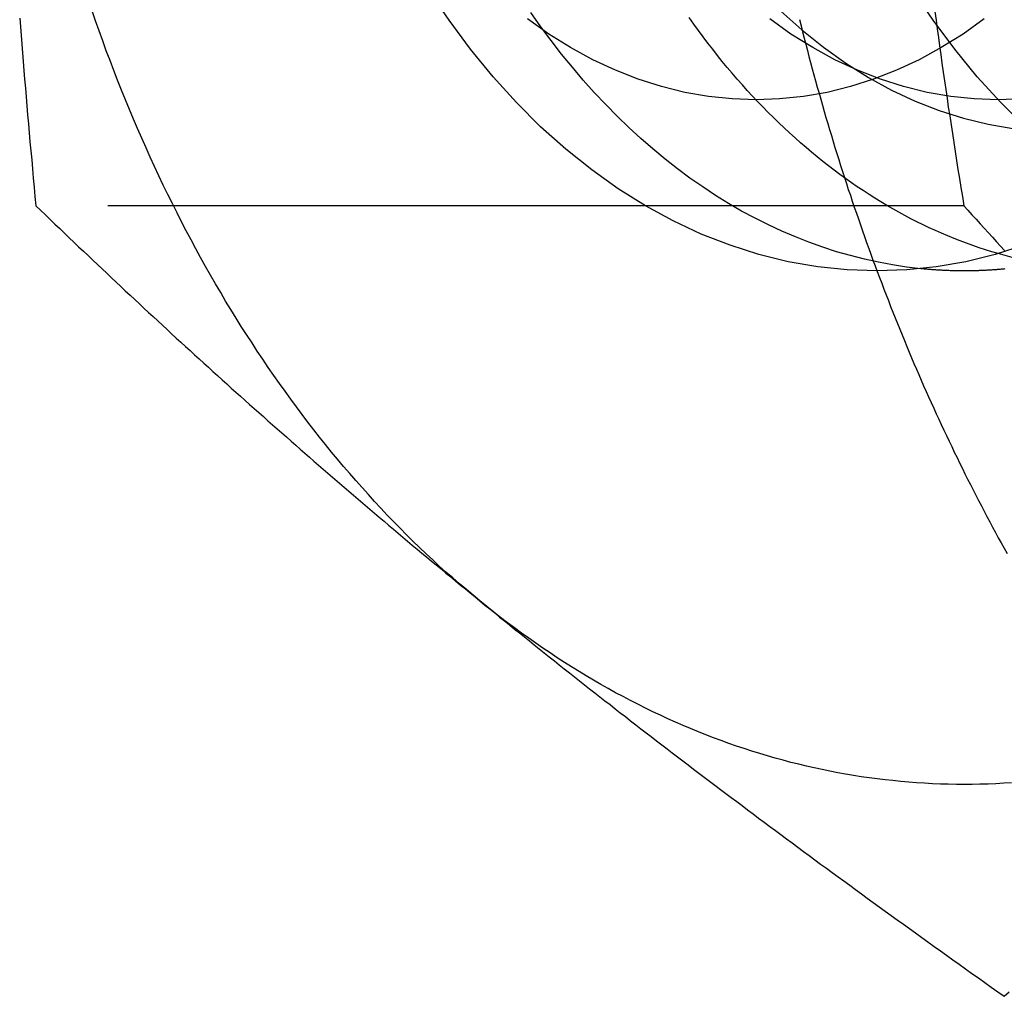
# Model space of a CAD drawing. Extents: x 0 to 1285, y -485 to 116.
# Drawn here: x 304 to 310, y -454 to -449 of the extents above; entities that cross this region are included whole.
import ezdxf

# ---------------------------------------------------------------- set-up
doc = ezdxf.new("R2010")
doc.units = 0
doc.header["$LTSCALE"] = 20
doc.linetypes.add('AUSGEZOGEN', pattern=[0])
doc.linetypes.add('VERDECKT', pattern=[0.375, 0.25, -0.125])
doc.layers.get('0').update_dxf_attribs({"linetype": 'AUSGEZOGEN'})
doc.layers.add('STEMPEL', color=3, linetype='AUSGEZOGEN')

# ---------------------------------------------------------------- blocks, each defined once
blk = doc.blocks.new('A$CE979B744')
at = {"color": 1, "linetype": 'VERDECKT'}
blk.add_line((309.6197, -99.6188), (304.19945, -99.6188), dxfattribs=at)
at = {"color": 1}
for points in [[(308.66, -98.5318, 0), (308.669, -98.5679, 0), (308.678, -98.6039, 0), (308.687, -98.6398, 0), (308.696, -98.6757, 0), (308.706, -98.7116, 0), (308.715, -98.7474, 0), (308.725, -98.7832, 0), (308.734, -98.8189, 0), (308.744, -98.8546, 0), (308.754, -98.8902, 0), (308.764, -98.9258, 0), (308.774, -98.9614, 0), (308.784, -98.9969, 0), (308.794, -99.0323, 0), (308.804, -99.0678, 0), (308.814, -99.1031, 0), (308.825, -99.1384, 0), (308.835, -99.1737, 0), (308.846, -99.2089, 0), (308.857, -99.2441, 0), (308.867, -99.2792, 0), (308.878, -99.3142, 0), (308.889, -99.3493, 0), (308.9, -99.3842, 0), (308.911, -99.4191, 0), (308.923, -99.454, 0), (308.934, -99.4888, 0), (308.945, -99.5236, 0), (308.957, -99.5583, 0), (308.968, -99.5929, 0), (308.98, -99.6275, 0), (308.992, -99.662, 0), (309.004, -99.6965, 0), (309.016, -99.7309, 0), (309.028, -99.7653, 0), (309.04, -99.7996, 0), (309.052, -99.8339, 0), (309.064, -99.8681, 0), (309.077, -99.9023, 0), (309.089, -99.9363, 0), (309.102, -99.9704, 0), (309.114, -100.004, 0), (309.127, -100.038, 0), (309.14, -100.072, 0), (309.153, -100.106, 0), (309.166, -100.14, 0), (309.179, -100.173, 0), (309.192, -100.207, 0), (309.205, -100.24, 0), (309.219, -100.274, 0), (309.232, -100.307, 0), (309.246, -100.341, 0), (309.259, -100.374, 0), (309.273, -100.407, 0), (309.287, -100.441, 0), (309.3, -100.474, 0), (309.314, -100.507, 0), (309.328, -100.54, 0), (309.343, -100.573, 0), (309.357, -100.605, 0), (309.371, -100.638, 0), (309.385, -100.671, 0), (309.4, -100.704, 0), (309.414, -100.736, 0), (309.429, -100.769, 0), (309.444, -100.801, 0), (309.458, -100.834, 0), (309.473, -100.866, 0), (309.488, -100.898, 0), (309.503, -100.93, 0), (309.518, -100.962, 0), (309.534, -100.994, 0), (309.549, -101.026, 0), (309.564, -101.058, 0), (309.58, -101.09, 0), (309.595, -101.122, 0), (309.611, -101.154, 0), (309.626, -101.185, 0), (309.642, -101.217, 0), (309.658, -101.248, 0), (309.674, -101.279, 0), (309.69, -101.311, 0), (309.706, -101.342, 0), (309.722, -101.373, 0), (309.739, -101.404, 0), (309.755, -101.435, 0), (309.771, -101.466, 0), (309.788, -101.497, 0), (309.805, -101.528, 0), (309.821, -101.559, 0), (309.838, -101.589, 0), (309.855, -101.62, 0), (309.872, -101.65, 0)], [(309.451, -98.4848, 0), (309.458, -98.5349, 0), (309.464, -98.5851, 0), (309.471, -98.6354, 0), (309.478, -98.6858, 0), (309.485, -98.7364, 0), (309.492, -98.7871, 0), (309.499, -98.838, 0), (309.507, -98.889, 0), (309.514, -98.9401, 0), (309.522, -98.9914, 0), (309.529, -99.0428, 0), (309.537, -99.0944, 0), (309.545, -99.1461, 0), (309.553, -99.198, 0), (309.561, -99.25, 0), (309.569, -99.3022, 0), (309.577, -99.3545, 0), (309.585, -99.407, 0), (309.594, -99.4597, 0), (309.602, -99.5126, 0), (309.611, -99.5656, 0), (309.62, -99.6188, 0)], [(309.62, -99.6188, 0), (309.644, -99.6454, 0), (309.667, -99.6719, 0), (309.691, -99.6983, 0), (309.715, -99.7247, 0), (309.739, -99.7509, 0), (309.763, -99.7771, 0), (309.787, -99.8032, 0), (309.81, -99.8292, 0), (309.834, -99.8552, 0), (309.858, -99.881, 0)]]:
    blk.add_polyline3d(points, dxfattribs=at)
at = {"color": 3, "linetype": 'AUSGEZOGEN'}
for points in [[(309.972, -99.8502, 0), (309.802, -99.9039, 0), (309.631, -99.9459, 0), (309.459, -99.9759, 0), (309.286, -99.994, 0), (309.113, -100, 0), (308.939, -99.994, 0), (308.766, -99.9759, 0), (308.594, -99.9459, 0), (308.423, -99.9039, 0), (308.254, -99.8502, 0), (308.086, -99.7847, 0), (307.922, -99.7077, 0), (307.76, -99.6194, 0), (307.601, -99.5199, 0), (307.446, -99.4096, 0), (307.295, -99.2886, 0), (307.148, -99.1573, 0), (307.007, -99.016, 0), (306.87, -98.8651, 0), (306.738, -98.7048, 0), (306.613, -98.5355, 0), (306.493, -98.3578, 0)], [(309.916, -99.9248, 0), (309.82, -99.899, 0)], [(309.739, -98.5277, 0), (309.615, -98.616, 0), (309.488, -98.6955, 0), (309.358, -98.7662, 0), (309.227, -98.8278, 0), (309.093, -98.8801, 0), (308.957, -98.9231, 0), (308.821, -98.9567, 0), (308.683, -98.9807, 0), (308.544, -98.9952, 0), (308.406, -99, 0), (308.267, -98.9952, 0), (308.128, -98.9807, 0), (307.991, -98.9567, 0), (307.854, -98.9231, 0), (307.718, -98.8801, 0), (307.585, -98.8278, 0), (307.453, -98.7662, 0), (307.323, -98.6955, 0), (307.196, -98.616, 0), (307.072, -98.5277, 0)], [(306.793, -101.928, 0), (306.753, -101.895, 0), (306.714, -101.862, 0), (306.674, -101.828, 0), (306.635, -101.794, 0), (306.595, -101.759, 0), (306.556, -101.724, 0), (306.518, -101.688, 0), (306.479, -101.652, 0), (306.441, -101.615, 0), (306.402, -101.578, 0), (306.365, -101.541, 0), (306.327, -101.503, 0), (306.289, -101.464, 0), (306.252, -101.426, 0), (306.215, -101.386, 0), (306.178, -101.347, 0), (306.142, -101.307, 0), (306.105, -101.266, 0), (306.069, -101.225, 0), (306.033, -101.184, 0), (305.997, -101.142, 0), (305.962, -101.1, 0), (305.927, -101.058, 0), (305.892, -101.015, 0), (305.857, -100.971, 0), (305.823, -100.928, 0), (305.789, -100.883, 0), (305.755, -100.839, 0), (305.721, -100.794, 0), (305.688, -100.749, 0), (305.655, -100.703, 0), (305.622, -100.657, 0), (305.589, -100.61, 0), (305.557, -100.564, 0), (305.525, -100.516, 0), (305.493, -100.469, 0), (305.462, -100.421, 0), (305.43, -100.372, 0), (305.399, -100.324, 0), (305.369, -100.275, 0), (305.338, -100.225, 0), (305.308, -100.176, 0), (305.279, -100.126, 0), (305.249, -100.075, 0), (305.22, -100.024, 0), (305.191, -99.9733, 0), (305.162, -99.9219, 0), (305.134, -99.8701, 0), (305.106, -99.818, 0), (305.078, -99.7656, 0), (305.051, -99.7129, 0), (305.024, -99.6598, 0), (304.997, -99.6065, 0), (304.97, -99.5528, 0), (304.944, -99.4988, 0), (304.918, -99.4446, 0), (304.893, -99.39, 0), (304.868, -99.3351, 0), (304.843, -99.28, 0), (304.818, -99.2245, 0), (304.794, -99.1688, 0), (304.77, -99.1128, 0), (304.746, -99.0565, 0), (304.723, -99, 0), (304.7, -98.9432, 0), (304.677, -98.8861, 0), (304.655, -98.8288, 0), (304.633, -98.7712, 0), (304.611, -98.7133, 0), (304.59, -98.6552, 0), (304.569, -98.5969, 0), (304.548, -98.5383, 0), (304.528, -98.4795, 0)], [(309.859, -99.9886, 0), (309.854, -99.9891, 0), (309.848, -99.9896, 0), (309.843, -99.9901, 0), (309.837, -99.9906, 0), (309.832, -99.9911, 0), (309.826, -99.9915, 0), (309.821, -99.992, 0), (309.815, -99.9924, 0), (309.81, -99.9928, 0), (309.804, -99.9932, 0), (309.799, -99.9936, 0), (309.793, -99.994, 0), (309.788, -99.9944, 0), (309.782, -99.9948, 0), (309.777, -99.9951, 0), (309.771, -99.9954, 0), (309.766, -99.9958, 0), (309.76, -99.9961, 0), (309.755, -99.9964, 0), (309.749, -99.9967, 0), (309.744, -99.9969, 0), (309.738, -99.9972, 0), (309.732, -99.9974, 0), (309.727, -99.9977, 0), (309.721, -99.9979, 0), (309.716, -99.9981, 0), (309.71, -99.9983, 0), (309.705, -99.9985, 0), (309.699, -99.9987, 0), (309.694, -99.9989, 0), (309.688, -99.999, 0), (309.683, -99.9992, 0), (309.677, -99.9993, 0), (309.672, -99.9994, 0), (309.666, -99.9995, 0), (309.661, -99.9996, 0), (309.655, -99.9997, 0), (309.65, -99.9997, 0), (309.644, -99.9998, 0), (309.638, -99.9998, 0), (309.633, -99.9999, 0), (309.627, -99.9999, 0), (309.622, -99.9999, 0), (309.616, -99.9999, 0), (309.611, -99.9999, 0), (309.605, -99.9998, 0), (309.6, -99.9998, 0), (309.594, -99.9997, 0), (309.589, -99.9997, 0), (309.583, -99.9996, 0), (309.578, -99.9995, 0), (309.572, -99.9994, 0), (309.567, -99.9993, 0), (309.561, -99.9992, 0), (309.556, -99.999, 0), (309.55, -99.9989, 0), (309.544, -99.9987, 0), (309.539, -99.9985, 0), (309.533, -99.9983, 0), (309.528, -99.9981, 0), (309.522, -99.9979, 0), (309.517, -99.9977, 0), (309.511, -99.9975, 0), (309.506, -99.9972, 0), (309.5, -99.9969, 0), (309.495, -99.9967, 0), (309.489, -99.9964, 0), (309.484, -99.9961, 0), (309.478, -99.9958, 0), (309.473, -99.9954, 0), (309.467, -99.9951, 0), (309.462, -99.9948, 0), (309.456, -99.9944, 0), (309.451, -99.994, 0), (309.445, -99.9936, 0), (309.44, -99.9932, 0), (309.434, -99.9928, 0), (309.428, -99.9924, 0), (309.423, -99.992, 0), (309.417, -99.9915, 0), (309.412, -99.9911, 0), (309.406, -99.9906, 0), (309.401, -99.9901, 0), (309.395, -99.9896, 0), (309.39, -99.9891, 0), (309.384, -99.9886, 0), (309.379, -99.9881, 0), (309.373, -99.9875, 0), (309.368, -99.987, 0)], [(309.899, -102.99, 0), (309.853, -102.993, 0), (309.807, -102.996, 0), (309.761, -102.998, 0), (309.714, -102.999, 0), (309.668, -103, 0), (309.622, -103, 0), (309.576, -103, 0), (309.529, -102.999, 0), (309.483, -102.998, 0), (309.437, -102.996, 0), (309.39, -102.993, 0), (309.344, -102.99, 0), (309.298, -102.987, 0), (309.252, -102.983, 0), (309.206, -102.978, 0), (309.16, -102.973, 0), (309.113, -102.968, 0), (309.067, -102.961, 0), (309.021, -102.955, 0), (308.975, -102.948, 0), (308.929, -102.94, 0), (308.883, -102.932, 0), (308.838, -102.923, 0), (308.792, -102.913, 0), (308.746, -102.904, 0), (308.7, -102.893, 0), (308.655, -102.882, 0), (308.609, -102.871, 0), (308.564, -102.859, 0), (308.518, -102.846, 0), (308.473, -102.833, 0), (308.428, -102.82, 0), (308.382, -102.806, 0), (308.337, -102.791, 0), (308.292, -102.776, 0), (308.247, -102.76, 0), (308.202, -102.744, 0), (308.158, -102.727, 0), (308.113, -102.71, 0), (308.069, -102.692, 0), (308.024, -102.674, 0), (307.98, -102.656, 0), (307.935, -102.636, 0), (307.891, -102.617, 0), (307.847, -102.596, 0), (307.803, -102.575, 0), (307.76, -102.554, 0), (307.716, -102.532, 0), (307.673, -102.51, 0), (307.629, -102.487, 0), (307.586, -102.464, 0), (307.543, -102.44, 0), (307.5, -102.416, 0), (307.457, -102.391, 0), (307.414, -102.366, 0), (307.372, -102.34, 0), (307.329, -102.314, 0), (307.287, -102.287, 0), (307.245, -102.26, 0), (307.203, -102.232, 0), (307.161, -102.204, 0), (307.12, -102.175, 0), (307.078, -102.146, 0), (307.037, -102.116, 0), (306.996, -102.086, 0), (306.955, -102.055, 0), (306.914, -102.024, 0), (306.874, -101.993, 0), (306.834, -101.961, 0), (306.793, -101.928, 0)]]:
    blk.add_polyline3d(points, dxfattribs=at)
at = {"color": 1, "linetype": 'VERDECKT'}
for points in [[(309.977, -99.1573, 0), (309.835, -99.016, 0), (309.698, -98.8651, 0), (309.567, -98.7048, 0), (309.441, -98.5355, 0), (309.321, -98.3578, 0)], [(309.368, -99.987, 0), (309.285, -99.9772, 0), (309.203, -99.9647, 0), (309.121, -99.9494, 0), (309.039, -99.9315, 0), (308.958, -99.9108, 0), (308.876, -99.8875, 0), (308.796, -99.8615, 0), (308.715, -99.8328, 0), (308.636, -99.8014, 0), (308.556, -99.7675, 0), (308.478, -99.7309, 0), (308.4, -99.6917, 0), (308.322, -99.6499, 0), (308.246, -99.6056, 0), (308.17, -99.5588, 0), (308.095, -99.5094, 0), (308.02, -99.4576, 0), (307.947, -99.4034, 0), (307.875, -99.3467, 0), (307.803, -99.2876, 0), (307.733, -99.2262, 0), (307.663, -99.1625, 0), (307.595, -99.0965, 0), (307.528, -99.0282, 0), (307.461, -98.9578, 0), (307.396, -98.8851, 0), (307.333, -98.8104, 0), (307.27, -98.7335, 0), (307.209, -98.6546, 0), (307.149, -98.5737, 0), (307.091, -98.4908, 0)], [(308.551, -98.4822, 0), (308.673, -98.5922, 0), (308.8, -98.6935, 0), (308.93, -98.7859, 0), (309.063, -98.8692, 0), (309.198, -98.9432, 0), (309.336, -99.0077, 0), (309.476, -99.0625, 0), (309.618, -99.1075, 0), (309.761, -99.1427, 0), (309.906, -99.1678, 0)], [(311.153, -98.5277, 0), (311.029, -98.616, 0), (310.902, -98.6955, 0), (310.773, -98.7662, 0), (310.641, -98.8278, 0), (310.507, -98.8801, 0), (310.372, -98.9231, 0), (310.235, -98.9567, 0), (310.097, -98.9807, 0), (309.959, -98.9952, 0), (309.82, -99, 0), (309.681, -98.9952, 0), (309.543, -98.9807, 0), (309.405, -98.9567, 0), (309.268, -98.9231, 0), (309.133, -98.8801, 0), (308.999, -98.8278, 0), (308.867, -98.7662, 0), (308.737, -98.6955, 0), (308.61, -98.616, 0), (308.486, -98.5277, 0)], [(309.82, -99.899, 0), (309.783, -99.888, 0), (309.746, -99.8765, 0), (309.709, -99.8644, 0), (309.672, -99.8517, 0), (309.636, -99.8385, 0), (309.599, -99.8247, 0), (309.563, -99.8104, 0), (309.526, -99.7956, 0), (309.49, -99.7801, 0), (309.454, -99.7642, 0), (309.418, -99.7477, 0), (309.382, -99.7306, 0), (309.346, -99.713, 0), (309.311, -99.6949, 0), (309.275, -99.6762, 0), (309.24, -99.657, 0), (309.205, -99.6373, 0), (309.17, -99.617, 0), (309.135, -99.5962, 0), (309.1, -99.5749, 0), (309.066, -99.5531, 0), (309.031, -99.5307, 0), (308.997, -99.5078, 0), (308.963, -99.4844, 0), (308.929, -99.4605, 0), (308.896, -99.4361, 0), (308.862, -99.4111, 0), (308.829, -99.3857, 0), (308.796, -99.3598, 0), (308.763, -99.3333, 0), (308.73, -99.3064, 0), (308.698, -99.279, 0), (308.666, -99.251, 0), (308.634, -99.2226, 0), (308.602, -99.1937, 0), (308.57, -99.1644, 0), (308.539, -99.1345, 0), (308.508, -99.1042, 0), (308.477, -99.0734, 0), (308.446, -99.0422, 0), (308.415, -99.0105, 0), (308.385, -98.9783, 0), (308.355, -98.9457, 0), (308.326, -98.9126, 0), (308.296, -98.879, 0), (308.267, -98.8451, 0), (308.238, -98.8107, 0), (308.209, -98.7758, 0), (308.181, -98.7405, 0), (308.153, -98.7048, 0), (308.125, -98.6687, 0), (308.097, -98.6321, 0), (308.07, -98.5951, 0), (308.043, -98.5578, 0), (308.016, -98.52, 0)]]:
    blk.add_polyline3d(points, dxfattribs=at)
at = {"color": 3}
for points in [[(304.105, -98.5227, 0), (304.109, -98.5733, 0), (304.113, -98.624, 0), (304.117, -98.6749, 0), (304.121, -98.7259, 0), (304.125, -98.7771, 0), (304.13, -98.8284, 0), (304.134, -98.8799, 0), (304.138, -98.9316, 0), (304.142, -98.9834, 0), (304.147, -99.0353, 0), (304.151, -99.0875, 0), (304.156, -99.1398, 0), (304.16, -99.1923, 0), (304.165, -99.2449, 0), (304.17, -99.2978, 0), (304.175, -99.3508, 0), (304.179, -99.404, 0), (304.184, -99.4574, 0), (304.189, -99.511, 0), (304.194, -99.5648, 0), (304.199, -99.6188, 0)], [(304.199, -99.6188, 0), (304.227, -99.6458, 0), (304.255, -99.6727, 0), (304.283, -99.6995, 0), (304.311, -99.7262, 0), (304.339, -99.7528, 0), (304.366, -99.7793, 0), (304.394, -99.8057, 0), (304.422, -99.8321, 0), (304.449, -99.8583, 0), (304.477, -99.8845, 0), (304.504, -99.9105, 0), (304.532, -99.9365, 0), (304.559, -99.9624, 0), (304.586, -99.9882, 0), (304.614, -100.014, 0), (304.641, -100.04, 0), (304.668, -100.065, 0), (304.695, -100.091, 0), (304.722, -100.116, 0), (304.75, -100.142, 0), (304.777, -100.167, 0), (304.804, -100.192, 0), (304.831, -100.217, 0), (304.858, -100.242, 0), (304.885, -100.267, 0), (304.912, -100.292, 0), (304.939, -100.317, 0), (304.966, -100.342, 0), (304.992, -100.367, 0), (305.019, -100.392, 0), (305.046, -100.416, 0), (305.073, -100.441, 0), (305.1, -100.465, 0), (305.127, -100.49, 0), (305.154, -100.514, 0), (305.18, -100.539, 0), (305.207, -100.563, 0), (305.234, -100.587, 0), (305.261, -100.611, 0), (305.288, -100.636, 0), (305.314, -100.66, 0), (305.341, -100.684, 0), (305.368, -100.708, 0), (305.395, -100.732, 0), (305.421, -100.756, 0), (305.448, -100.78, 0), (305.475, -100.804, 0), (305.502, -100.828, 0), (305.529, -100.851, 0), (305.555, -100.875, 0), (305.582, -100.899, 0), (305.609, -100.923, 0), (305.636, -100.946, 0), (305.663, -100.97, 0), (305.69, -100.994, 0), (305.717, -101.017, 0), (305.743, -101.041, 0), (305.77, -101.064, 0), (305.797, -101.088, 0), (305.824, -101.111, 0), (305.851, -101.135, 0), (305.878, -101.158, 0), (305.905, -101.182, 0), (305.932, -101.205, 0), (305.96, -101.229, 0), (305.987, -101.252, 0), (306.014, -101.275, 0), (306.041, -101.299, 0), (306.068, -101.322, 0), (306.096, -101.345, 0), (306.123, -101.369, 0), (306.15, -101.392, 0), (306.178, -101.415, 0), (306.205, -101.439, 0), (306.233, -101.462, 0), (306.26, -101.485, 0), (306.288, -101.508, 0), (306.315, -101.532, 0), (306.343, -101.555, 0), (306.371, -101.578, 0), (306.398, -101.602, 0), (306.426, -101.625, 0), (306.454, -101.648, 0), (306.482, -101.671, 0), (306.51, -101.695, 0), (306.538, -101.718, 0), (306.566, -101.741, 0), (306.594, -101.765, 0), (306.623, -101.788, 0), (306.651, -101.811, 0), (306.679, -101.835, 0), (306.708, -101.858, 0), (306.736, -101.881, 0), (306.765, -101.905, 0), (306.793, -101.928, 0)], [(306.793, -101.928, 0), (306.822, -101.952, 0), (306.851, -101.975, 0), (306.88, -101.998, 0), (306.908, -102.022, 0), (306.937, -102.045, 0), (306.966, -102.068, 0), (306.995, -102.092, 0), (307.024, -102.115, 0), (307.053, -102.138, 0), (307.082, -102.162, 0), (307.111, -102.185, 0), (307.14, -102.208, 0), (307.169, -102.232, 0), (307.198, -102.255, 0), (307.228, -102.278, 0), (307.257, -102.301, 0), (307.286, -102.325, 0), (307.316, -102.348, 0), (307.345, -102.371, 0), (307.375, -102.394, 0), (307.404, -102.418, 0), (307.434, -102.441, 0), (307.464, -102.464, 0), (307.493, -102.488, 0), (307.523, -102.511, 0), (307.553, -102.534, 0), (307.583, -102.558, 0), (307.613, -102.581, 0), (307.643, -102.604, 0), (307.673, -102.628, 0), (307.703, -102.651, 0), (307.734, -102.675, 0), (307.764, -102.698, 0), (307.794, -102.721, 0), (307.825, -102.745, 0), (307.856, -102.768, 0), (307.886, -102.792, 0), (307.917, -102.816, 0), (307.948, -102.839, 0), (307.979, -102.863, 0), (308.01, -102.886, 0), (308.041, -102.91, 0), (308.072, -102.934, 0), (308.103, -102.957, 0), (308.135, -102.981, 0), (308.166, -103.005, 0), (308.198, -103.029, 0), (308.229, -103.053, 0), (308.261, -103.077, 0), (308.293, -103.1, 0), (308.325, -103.124, 0), (308.357, -103.148, 0), (308.389, -103.172, 0), (308.421, -103.197, 0), (308.454, -103.221, 0), (308.486, -103.245, 0), (308.519, -103.269, 0), (308.551, -103.293, 0), (308.584, -103.318, 0), (308.617, -103.342, 0), (308.65, -103.367, 0), (308.683, -103.391, 0), (308.716, -103.416, 0), (308.75, -103.44, 0), (308.783, -103.465, 0), (308.817, -103.49, 0), (308.851, -103.514, 0), (308.885, -103.539, 0), (308.919, -103.564, 0), (308.953, -103.589, 0), (308.987, -103.614, 0), (309.022, -103.639, 0), (309.056, -103.664, 0), (309.091, -103.69, 0), (309.126, -103.715, 0), (309.161, -103.74, 0), (309.196, -103.766, 0), (309.231, -103.791, 0), (309.267, -103.817, 0), (309.302, -103.842, 0), (309.338, -103.868, 0), (309.374, -103.894, 0), (309.41, -103.92, 0), (309.446, -103.946, 0), (309.483, -103.972, 0), (309.519, -103.998, 0), (309.556, -104.024, 0), (309.593, -104.051, 0), (309.63, -104.077, 0), (309.667, -104.104, 0), (309.705, -104.13, 0), (309.742, -104.157, 0), (309.78, -104.184, 0), (309.818, -104.211, 0), (309.856, -104.238, 0)], [(309.856, -104.238, 0), (309.884, -104.211, 0)]]:
    blk.add_polyline3d(points, dxfattribs=at)

msp = doc.modelspace()

# ---------------------------------------------------------------- block references
at = {"layer": 'STEMPEL'}
msp.add_blockref('A$CE979B744', (0, -350), dxfattribs=at)

doc.saveas('drawing.dxf')
